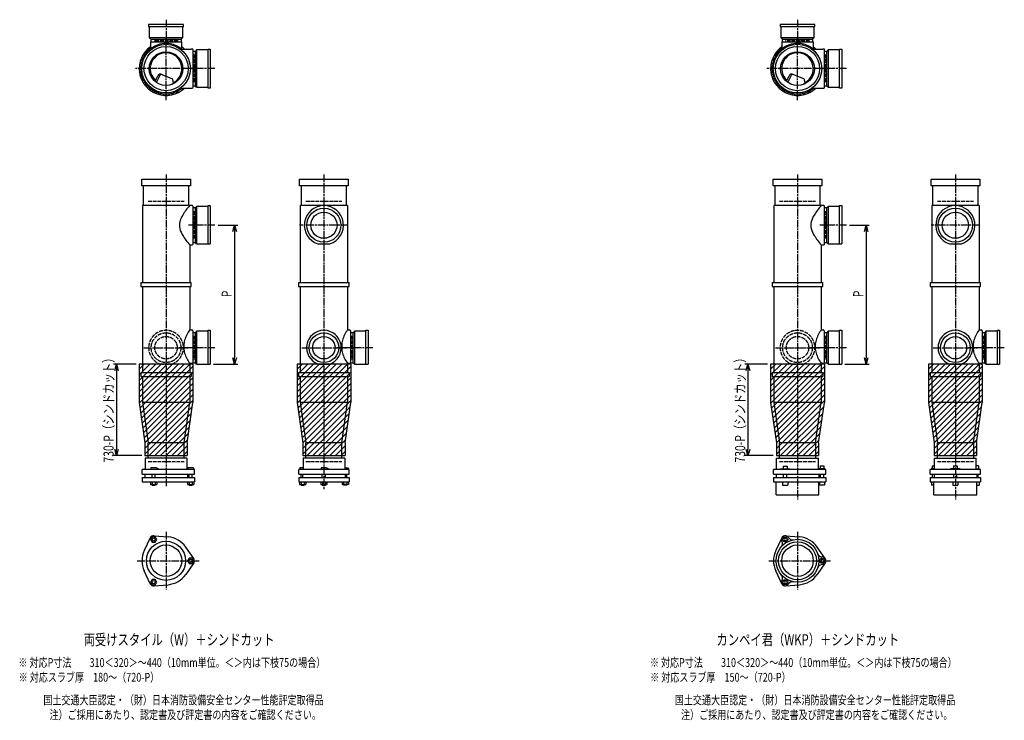
# Model space of a CAD drawing. Extents: x 0 to 13155, y -4107 to 772.
# Drawn here: x 10037 to 13155, y -2264 to -45 of the extents above; entities that cross this region are included whole.
import ezdxf

# ---------------------------------------------------------------- set-up
doc = ezdxf.new("R2010")
doc.units = 0
doc.header["$PDMODE"] = 35
doc.header["$PDSIZE"] = 2
doc.linetypes.add('ACAD_ISO02W100', pattern=[15, 12, -3])
doc.linetypes.add('ACAD_ISO08W100', pattern=[36, 24, -3, 6, -3])
doc.layers.get('0').update_dxf_attribs({"linetype": 'CONTINUOUS'})
for name, color, linetype in [('CENTER', 2, 'ACAD_ISO08W100'), ('DIM', 7, 'CONTINUOUS'), ('DOTS', 1, 'CONTINUOUS'), ('HIDDEN', 2, 'ACAD_ISO02W100'), ('OBJECT', 4, 'CONTINUOUS'), ('SLIM', 2, 'CONTINUOUS')]:
    doc.layers.add(name, color=color, linetype=linetype)
doc.styles.get("Standard").update_dxf_attribs({"font": 'simplex.shx', "width": 0.75, "bigfont": 'bigfont.shx'})

# ---------------------------------------------------------------- blocks, each defined once
blk = doc.blocks.new('_OPEN30')
at = {"color": 0, "linetype": 'BYBLOCK'}
for p, q in [((-1, 0.27), (0, 0)), ((0, 0), (-1, -0.27)), ((0, 0), (-1, 0))]:
    blk.add_line(p, q, dxfattribs=at)
blk = doc.blocks.new('*U20')
at = {"layer": 'DIM', "width": 0.75}
blk.add_text('730-P（シンドカット）', height=32, rotation=90, dxfattribs=at).set_placement((12334.1, -1447.7))
blk = doc.blocks.new('*U21')
at = {"layer": 'DIM', "width": 0.75}
blk.add_text('730-P（シンドカット）', height=32, rotation=90, dxfattribs=at).set_placement((10334.1, -1447.7))
blk = doc.blocks.new('*U23')
at = {"layer": 'DIM', "width": 0.75}
blk.add_text('P', height=32, rotation=90, dxfattribs=at).set_placement((12708.3, -924))
blk = doc.blocks.new('*U24')
at = {"layer": 'DIM', "width": 0.75}
blk.add_text('P', height=32, rotation=90, dxfattribs=at).set_placement((10708.3, -924))

msp = doc.modelspace()

# ---------------------------------------------------------------- linework, layer by layer
at = {"layer": 'CENTER'}
for p, q in [((10500, -45), (10500, -120)), ((12500, -45), (12500, -120)), ((10500, -300), (10500, -105)), ((12500, -300), (12500, -105)), ((10580, -200), (10400, -200)), ((10655, -200), (10580, -200)), ((12580, -200), (12400, -200)), ((12655, -200), (12580, -200)), ((10500, -535), (10500, -890)), ((11000, -535), (11000, -890)), ((12500, -535), (12500, -890)), ((13000, -535), (13000, -890)), ((10655, -696), (10571, -696)), ((11077, -696), (10923, -696)), ((12655, -696), (12571, -696)), ((13077, -696), (12923, -696)), ((10500, -890), (10500, -1175)), ((11000, -890), (11000, -1175)), ((12500, -890), (12500, -1175)), ((13000, -890), (13000, -1175)), ((10430, -1084), (10570, -1084)), ((10655, -1084), (10541.3, -1084)), ((10930, -1084), (11070, -1084)), ((11155, -1084), (11041.3, -1084)), ((12430, -1084), (12570, -1084)), ((12655, -1084), (12541.3, -1084)), ((12930, -1084), (13070, -1084)), ((13155, -1084), (13041.3, -1084)), ((10500, -1175), (10500, -1524)), ((11000, -1175), (11000, -1535)), ((12500, -1175), (12500, -1565)), ((13000, -1175), (13000, -1565)), ((10500, -1667.7), (10500, -1850.3)), ((12500, -1667.7), (12500, -1850.3)), ((10409, -1759), (10605, -1759)), ((12409, -1759), (12605, -1759))]:
    msp.add_line(p, q, dxfattribs=at)
at = {"layer": 'DIM'}
for p, q in [((10665, -696), (10727.3, -696)), ((10717.3, -716), (10717.3, -1116)), ((12665, -696), (12727.3, -696)), ((12717.3, -716), (12717.3, -1116)), ((10405, -1136), (10333.1, -1136)), ((10650, -1136), (10727.3, -1136)), ((12405, -1136), (12333.1, -1136)), ((12650, -1136), (12727.3, -1136)), ((10343.1, -1156), (10343.1, -1406)), ((12343.1, -1156), (12343.1, -1406)), ((10423, -1426), (10333.1, -1426)), ((12423, -1426), (12333.1, -1426))]:
    msp.add_line(p, q, dxfattribs=at)
at = {"layer": 'DOTS'}
for p in [(10500, -200), (12500, -200), (10500, -1136), (11000, -1136), (12500, -1136), (13000, -1136)]:
    msp.add_point(p, dxfattribs=at)
at = {"layer": 'HIDDEN'}
for p, q in [((10538, -112), (10462, -112)), ((12538, -112), (12462, -112)), ((10588, -155.5), (10588, -244.5)), ((12588, -155.5), (12588, -244.5)), ((10443, -620), (10557, -620)), ((10943, -620), (11057, -620)), ((12443, -620), (12557, -620)), ((12943, -620), (13057, -620)), ((10588, -651.5), (10588, -740.5)), ((12588, -651.5), (12588, -740.5)), ((10588, -1046), (10588, -1122)), ((11088, -1046), (11088, -1122)), ((12588, -1046), (12588, -1122)), ((13088, -1046), (13088, -1122)), ((10482.1, -1136), (10517.9, -1136)), ((12482.1, -1136), (12517.9, -1136)), ((10443, -1445), (10557, -1445)), ((10943, -1445), (11057, -1445)), ((12443, -1445), (12557, -1445)), ((12943, -1445), (13057, -1445))]:
    msp.add_line(p, q, dxfattribs=at)
for centre, radius in [((10500, -1084), 47), ((10500, -1084), 35.5), ((12500, -1084), 47), ((12500, -1084), 35.5)]:
    msp.add_circle(centre, radius, dxfattribs=at)
for centre in [(10500, -1084), (12500, -1084)]:
    msp.add_arc(centre, 55, 289.0113, 250.9887, dxfattribs=at)
at = {"layer": 'OBJECT'}
for p, q in [((10555, -60), (10445, -60)), ((10445, -60), (10445, -67)), ((10555, -67), (10555, -60)), ((12555, -60), (12445, -60)), ((12445, -60), (12445, -67)), ((12555, -67), (12555, -60)), ((10445, -67), (10555, -67)), ((10448, -103), (10448, -67)), ((10552, -67), (10552, -103)), ((12445, -67), (12555, -67)), ((12448, -103), (12448, -67)), ((12552, -67), (12552, -103)), ((10552, -103), (10448, -103)), ((10448, -103), (10452.5, -107)), ((10450.5, -115.5), (10549.5, -115.5)), ((10450.5, -115.5), (10450.5, -137.2)), ((10452.5, -115.5), (10452.5, -107)), ((10452.5, -107), (10547.5, -107)), ((10552, -103), (10547.5, -107)), ((10547.5, -107), (10547.5, -115.5)), ((10549.5, -115.5), (10549.5, -137.2)), ((12552, -103), (12448, -103)), ((12448, -103), (12452.5, -107)), ((12450.5, -115.5), (12549.5, -115.5)), ((12450.5, -115.5), (12450.5, -137.2)), ((12452.5, -115.5), (12452.5, -107)), ((12452.5, -107), (12547.5, -107)), ((12552, -103), (12547.5, -107)), ((12547.5, -107), (12547.5, -115.5)), ((12549.5, -115.5), (12549.5, -137.2)), ((10545.7, -138), (10580, -138)), ((10583, -138), (10580, -138)), ((10586, -259), (10586, -141)), ((10593, -145.5), (10586, -145.5)), ((10597, -141), (10593, -145.5)), ((10593, -254.5), (10593, -145.5)), ((10633, -141), (10597, -141)), ((10597, -141), (10597, -259)), ((10633, -138), (10640, -138)), ((10633, -262), (10633, -138)), ((10640, -138), (10640, -262)), ((12545.7, -138), (12580, -138)), ((12583, -138), (12580, -138)), ((12586, -259), (12586, -141)), ((12593, -145.5), (12586, -145.5)), ((12597, -141), (12593, -145.5)), ((12593, -254.5), (12593, -145.5)), ((12633, -141), (12597, -141)), ((12597, -141), (12597, -259)), ((12633, -138), (12640, -138)), ((12633, -262), (12633, -138)), ((12640, -138), (12640, -262)), ((10486.8, -218.2), (10520.7, -232.6)), ((12486.8, -218.2), (12520.7, -232.6)), ((10465.3, -240.7), (10473.9, -223.1)), ((10469.4, -243.9), (10479.9, -222.5)), ((10524.1, -243.8), (10520.7, -232.6)), ((12465.3, -240.7), (12473.9, -223.1)), ((12469.4, -243.9), (12479.9, -222.5)), ((12524.1, -243.8), (12520.7, -232.6)), ((10545.7, -262), (10580, -262)), ((10580, -262), (10583, -262)), ((10586, -254.5), (10593, -254.5)), ((10597, -259), (10593, -254.5)), ((10597, -259), (10633, -259)), ((10640, -262), (10633, -262)), ((12545.7, -262), (12580, -262)), ((12580, -262), (12583, -262)), ((12586, -254.5), (12593, -254.5)), ((12597, -259), (12593, -254.5)), ((12597, -259), (12633, -259)), ((12640, -262), (12633, -262)), ((10423, -571), (10423, -550)), ((10423, -550), (10577, -550)), ((10577, -550), (10577, -571)), ((10923, -571), (10923, -550)), ((10923, -550), (11077, -550)), ((11077, -550), (11077, -571)), ((12423, -571), (12423, -550)), ((12423, -550), (12577, -550)), ((12577, -550), (12577, -571)), ((12923, -571), (12923, -550)), ((12923, -550), (13077, -550)), ((13077, -550), (13077, -571)), ((10577, -571), (10423, -571)), ((10428, -571), (10428, -634)), ((10572, -634), (10572, -571)), ((11077, -571), (10923, -571)), ((10928, -571), (10928, -634)), ((11072, -634), (11072, -571)), ((12577, -571), (12423, -571)), ((12428, -571), (12428, -634)), ((12572, -634), (12572, -571)), ((13077, -571), (12923, -571)), ((12928, -571), (12928, -634)), ((13072, -634), (13072, -571)), ((10425, -634), (10425, -878)), ((10580, -634), (10425, -634)), ((10583, -634), (10580, -634)), ((10586, -755), (10586, -637)), ((10593, -641.5), (10586, -641.5)), ((10597, -637), (10593, -641.5)), ((10593, -750.5), (10593, -641.5)), ((10633, -637), (10597, -637)), ((10597, -637), (10597, -755)), ((10633, -634), (10640, -634)), ((10633, -755), (10633, -634)), ((10640, -634), (10640, -755)), ((10925, -634), (10925, -878)), ((11075, -634), (10925, -634)), ((11075, -634), (11075, -878)), ((12425, -634), (12425, -878)), ((12580, -634), (12425, -634)), ((12583, -634), (12580, -634)), ((12586, -755), (12586, -637)), ((12593, -641.5), (12586, -641.5)), ((12597, -637), (12593, -641.5)), ((12593, -750.5), (12593, -641.5)), ((12633, -637), (12597, -637)), ((12597, -637), (12597, -755)), ((12633, -634), (12640, -634)), ((12633, -755), (12633, -634)), ((12640, -634), (12640, -755)), ((12925, -634), (12925, -878)), ((13075, -634), (12925, -634)), ((13075, -634), (13075, -878)), ((10575, -758), (10575, -878)), ((10575, -758), (10580, -758)), ((10580, -758), (10583, -758)), ((10586, -750.5), (10593, -750.5)), ((10597, -755), (10593, -750.5)), ((10597, -755), (10640, -755)), ((10980.9, -755), (11019.1, -755)), ((12575, -758), (12575, -878)), ((12575, -758), (12580, -758)), ((12580, -758), (12583, -758)), ((12586, -750.5), (12593, -750.5)), ((12597, -755), (12593, -750.5)), ((12597, -755), (12640, -755)), ((12980.9, -755), (13019.1, -755)), ((10420, -878), (10580, -878)), ((10420, -878), (10420, -890)), ((10420, -890), (10580, -890)), ((10425, -890), (10425, -1163)), ((10575, -890), (10575, -1027.5)), ((10580, -890), (10580, -878)), ((10920, -878), (11080, -878)), ((10920, -878), (10920, -890)), ((10920, -890), (11080, -890)), ((10925, -890), (10925, -1163)), ((11075, -890), (11075, -1027.5)), ((11080, -890), (11080, -878)), ((12420, -878), (12580, -878)), ((12420, -878), (12420, -890)), ((12420, -890), (12580, -890)), ((12425, -890), (12425, -1163)), ((12575, -890), (12575, -1027.5)), ((12580, -890), (12580, -878)), ((12920, -878), (13080, -878)), ((12920, -878), (12920, -890)), ((12920, -890), (13080, -890)), ((12925, -890), (12925, -1163)), ((13075, -890), (13075, -1027.5)), ((13080, -890), (13080, -878)), ((10575, -1027.5), (10581.5, -1027.5)), ((10633, -1029), (10640, -1029)), ((10633, -1136), (10633, -1029)), ((10640, -1029), (10640, -1136)), ((11075, -1027.5), (11081.5, -1027.5)), ((11133, -1029), (11140, -1029)), ((11133, -1136), (11133, -1029)), ((11140, -1029), (11140, -1136)), ((12575, -1027.5), (12581.5, -1027.5)), ((12633, -1029), (12640, -1029)), ((12633, -1136), (12633, -1029)), ((12640, -1029), (12640, -1136)), ((13075, -1027.5), (13081.5, -1027.5)), ((13133, -1029), (13140, -1029)), ((13133, -1136), (13133, -1029)), ((13140, -1029), (13140, -1136)), ((10584.5, -1030.5), (10584.5, -1133.5)), ((10593, -1036.5), (10584.5, -1036.5)), ((10597, -1032), (10593, -1036.5)), ((10593, -1131.5), (10593, -1036.5)), ((10633, -1032), (10597, -1032)), ((10597, -1032), (10597, -1136)), ((11084.5, -1030.5), (11084.5, -1133.5)), ((11093, -1036.5), (11084.5, -1036.5)), ((11097, -1032), (11093, -1036.5)), ((11093, -1131.5), (11093, -1036.5)), ((11133, -1032), (11097, -1032)), ((11097, -1032), (11097, -1136)), ((12584.5, -1030.5), (12584.5, -1133.5)), ((12593, -1036.5), (12584.5, -1036.5)), ((12597, -1032), (12593, -1036.5)), ((12593, -1131.5), (12593, -1036.5)), ((12633, -1032), (12597, -1032)), ((12597, -1032), (12597, -1136)), ((13084.5, -1030.5), (13084.5, -1133.5)), ((13093, -1036.5), (13084.5, -1036.5)), ((13097, -1032), (13093, -1036.5)), ((13093, -1131.5), (13093, -1036.5)), ((13133, -1032), (13097, -1032)), ((13097, -1032), (13097, -1136)), ((10556.3, -1077), (10556.3, -1084)), ((11056.3, -1077), (11056.3, -1084)), ((12556.3, -1077), (12556.3, -1084)), ((13056.3, -1077), (13056.3, -1084)), ((10415, -1136), (10415, -1257.7)), ((10585, -1136), (10415, -1136)), ((10575, -1133.5), (10575, -1163)), ((10575, -1133.5), (10584.5, -1133.5)), ((10584.5, -1131.5), (10593, -1131.5)), ((10585, -1136), (10585, -1257.7)), ((10597, -1136), (10593, -1131.5)), ((10597, -1136), (10640, -1136)), ((10915, -1136), (10915, -1257.7)), ((11085, -1136), (10915, -1136)), ((10982.1, -1136), (11017.9, -1136)), ((11075, -1133.5), (11084.5, -1133.5)), ((11075, -1133.5), (11075, -1163)), ((11084.5, -1131.5), (11093, -1131.5)), ((11085, -1136), (11085, -1257.7)), ((11097, -1136), (11093, -1131.5)), ((11097, -1136), (11140, -1136)), ((12415, -1136), (12415, -1257.7)), ((12585, -1136), (12415, -1136)), ((12575, -1133.5), (12575, -1163)), ((12575, -1133.5), (12584.5, -1133.5)), ((12584.5, -1131.5), (12593, -1131.5)), ((12585, -1136), (12585, -1257.7)), ((12597, -1136), (12593, -1131.5)), ((12597, -1136), (12640, -1136)), ((12915, -1136), (12915, -1257.7)), ((13085, -1136), (12915, -1136)), ((12982.1, -1136), (13017.9, -1136)), ((13075, -1133.5), (13084.5, -1133.5)), ((13075, -1133.5), (13075, -1163)), ((13084.5, -1131.5), (13093, -1131.5)), ((13085, -1136), (13085, -1257.7)), ((13097, -1136), (13093, -1131.5)), ((13097, -1136), (13140, -1136)), ((10420, -1163), (10580, -1163)), ((10420, -1163), (10420, -1175)), ((10420, -1175), (10580, -1175)), ((10425, -1175), (10425, -1257)), ((10575, -1175), (10575, -1257)), ((10580, -1163), (10580, -1175)), ((10920, -1163), (11080, -1163)), ((10920, -1163), (10920, -1175)), ((10920, -1175), (11080, -1175)), ((10925, -1175), (10925, -1257)), ((11075, -1175), (11075, -1257)), ((11080, -1163), (11080, -1175)), ((12420, -1163), (12580, -1163)), ((12420, -1163), (12420, -1175)), ((12420, -1175), (12580, -1175)), ((12425, -1175), (12425, -1257)), ((12575, -1175), (12575, -1257)), ((12580, -1163), (12580, -1175)), ((12920, -1163), (13080, -1163)), ((12920, -1163), (12920, -1175)), ((12920, -1175), (13080, -1175)), ((12925, -1175), (12925, -1257)), ((13075, -1175), (13075, -1257)), ((13080, -1163), (13080, -1175)), ((10415, -1257.7), (10433, -1385.7)), ((10425, -1257), (10575, -1257)), ((10425, -1257), (10443, -1385)), ((10557, -1385), (10575, -1257)), ((10567, -1385.7), (10585, -1257.7)), ((10915, -1257.7), (10933, -1385.7)), ((10925, -1257), (11075, -1257)), ((10925, -1257), (10943, -1385)), ((11057, -1385), (11075, -1257)), ((11067, -1385.7), (11085, -1257.7)), ((12415, -1257.7), (12433, -1385.7)), ((12425, -1257), (12575, -1257)), ((12425, -1257), (12443, -1385)), ((12557, -1385), (12575, -1257)), ((12567, -1385.7), (12585, -1257.7)), ((12915, -1257.7), (12933, -1385.7)), ((12925, -1257), (13075, -1257)), ((12925, -1257), (12943, -1385)), ((13057, -1385), (13075, -1257)), ((13067, -1385.7), (13085, -1257.7)), ((10433, -1385.7), (10433, -1426)), ((10443, -1434), (10443, -1385)), ((10557, -1385), (10443, -1385)), ((10557, -1434), (10557, -1385)), ((10567, -1385.7), (10567, -1426)), ((10933, -1385.7), (10933, -1426)), ((10943, -1434), (10943, -1385)), ((11057, -1385), (10943, -1385)), ((11057, -1434), (11057, -1385)), ((11067, -1385.7), (11067, -1426)), ((12433, -1385.7), (12433, -1426)), ((12443, -1434), (12443, -1385)), ((12557, -1385), (12443, -1385)), ((12557, -1385), (12557, -1434)), ((12567, -1385.7), (12567, -1426)), ((12933, -1385.7), (12933, -1426)), ((12943, -1434), (12943, -1385)), ((13057, -1385), (12943, -1385)), ((13057, -1385), (13057, -1434)), ((13067, -1385.7), (13067, -1426)), ((10433, -1426), (10567, -1426)), ((10566, -1434), (10434, -1434)), ((10434, -1434), (10434, -1470)), ((10566, -1434), (10566, -1470)), ((10933, -1426), (11067, -1426)), ((11066, -1434), (10934, -1434)), ((10934, -1434), (10934, -1470)), ((11066, -1434), (11066, -1470)), ((12433, -1426), (12567, -1426)), ((12434, -1434), (12566, -1434)), ((12434, -1470), (12434, -1434)), ((12566, -1470), (12566, -1434)), ((12933, -1426), (13067, -1426)), ((12934, -1434), (13066, -1434)), ((12934, -1470), (12934, -1434)), ((13066, -1470), (13066, -1434)), ((10468.5, -1465), (10452, -1465)), ((10452, -1465), (10452, -1470)), ((10476, -1468), (10468.5, -1465)), ((10569, -1465), (10569, -1470)), ((10587, -1465), (10569, -1465)), ((10587, -1465), (10587, -1470)), ((10923.5, -1465), (10923.5, -1470)), ((10934, -1465), (10923.5, -1465)), ((11007.5, -1465), (10991, -1465)), ((10991, -1465), (10991, -1470)), ((11015, -1468), (11007.5, -1465)), ((11066, -1465), (11076.5, -1465)), ((11076.5, -1465), (11076.5, -1470)), ((12454.8, -1459.7), (12467.2, -1459.7)), ((12454.8, -1459.7), (12454.8, -1467.7)), ((12467.2, -1459.7), (12467.2, -1467.7)), ((12572.2, -1458.5), (12583.7, -1458.5)), ((12572.2, -1458.5), (12572.2, -1468.2)), ((12583.7, -1458.5), (12583.7, -1468.2)), ((12926.7, -1458.5), (12934, -1458.5)), ((12926.7, -1458.5), (12926.7, -1468.2)), ((12994.2, -1458.5), (13005.8, -1458.5)), ((12994.2, -1458.5), (12994.2, -1468.2)), ((13005.8, -1458.5), (13005.8, -1468.2)), ((13073.3, -1458.5), (13066, -1458.5)), ((13073.3, -1458.5), (13073.3, -1468.2)), ((10590, -1470), (10424, -1470)), ((10424, -1485), (10424, -1470)), ((10424, -1485), (10590, -1485)), ((10424, -1495), (10424, -1509)), ((10424, -1495), (10590, -1495)), ((10432.5, -1485), (10432.5, -1495)), ((10456, -1495), (10456, -1485)), ((10466, -1495), (10466, -1485)), ((10476, -1470), (10476, -1468)), ((10567.5, -1485), (10567.5, -1495)), ((10573, -1495), (10573, -1485)), ((10583, -1495), (10583, -1485)), ((10590, -1485), (10590, -1470)), ((10590, -1495), (10590, -1509)), ((11079.5, -1470), (10920.5, -1470)), ((10920.5, -1485), (10920.5, -1470)), ((10920.5, -1485), (11079.5, -1485)), ((10920.5, -1495), (11079.5, -1495)), ((10920.5, -1495), (10920.5, -1509)), ((10927.5, -1495), (10927.5, -1485)), ((10932.5, -1485), (10932.5, -1495)), ((10995, -1495), (10995, -1485)), ((11005, -1495), (11005, -1485)), ((11015, -1470), (11015, -1468)), ((11067.5, -1485), (11067.5, -1495)), ((11072.5, -1495), (11072.5, -1485)), ((11079.5, -1485), (11079.5, -1470)), ((11079.5, -1495), (11079.5, -1509)), ((12590, -1470), (12424, -1470)), ((12424, -1485), (12424, -1470)), ((12424, -1485), (12590, -1485)), ((12424, -1495), (12424, -1509)), ((12424, -1495), (12590, -1495)), ((12432.5, -1485), (12432.5, -1495)), ((12446, -1470), (12446, -1467.7)), ((12446, -1467.7), (12476, -1467.7)), ((12456, -1495), (12456, -1485)), ((12466, -1495), (12466, -1485)), ((12476, -1470), (12476, -1467.7)), ((12567.5, -1485), (12567.5, -1495)), ((12569, -1468.2), (12569, -1470)), ((12587, -1468.2), (12569, -1468.2)), ((12573, -1495), (12573, -1485)), ((12583, -1495), (12583, -1485)), ((12587, -1468.2), (12587, -1470)), ((12590, -1485), (12590, -1470)), ((12590, -1495), (12590, -1509)), ((13079.5, -1470), (12920.5, -1470)), ((12920.5, -1485), (12920.5, -1470)), ((12920.5, -1485), (13079.5, -1485)), ((12920.5, -1495), (13079.5, -1495)), ((12920.5, -1495), (12920.5, -1509)), ((12923.5, -1468.2), (12923.5, -1470)), ((12934, -1468.2), (12923.5, -1468.2)), ((12927.5, -1495), (12927.5, -1485)), ((12932.5, -1485), (12932.5, -1495)), ((12932.5, -1485), (12932.5, -1495)), ((12985, -1468.2), (12985, -1470)), ((13015, -1468.2), (12985, -1468.2)), ((12995, -1495), (12995, -1485)), ((13005, -1495), (13005, -1485)), ((13015, -1468.2), (13015, -1470)), ((13066, -1468.2), (13076.5, -1468.2)), ((13067.5, -1485), (13067.5, -1495)), ((13067.5, -1485), (13067.5, -1495)), ((13072.5, -1495), (13072.5, -1485)), ((13076.5, -1468.2), (13076.5, -1470)), ((13079.5, -1485), (13079.5, -1470)), ((13079.5, -1495), (13079.5, -1509)), ((10424, -1509), (10590, -1509)), ((10451.2, -1509), (10451.2, -1517)), ((10451.2, -1517), (10470.8, -1517)), ((10456, -1517), (10456, -1520)), ((10456, -1520), (10466, -1520)), ((10456.1, -1509), (10456.1, -1517)), ((10465.9, -1509), (10465.9, -1517)), ((10466, -1520), (10466, -1517)), ((10470.8, -1509), (10470.8, -1517)), ((10568.2, -1509), (10568.2, -1517)), ((10568.2, -1517), (10587.8, -1517)), ((10573, -1517), (10573, -1520)), ((10573, -1520), (10583, -1520)), ((10573.1, -1509), (10573.1, -1517)), ((10582.9, -1509), (10582.9, -1517)), ((10583, -1520), (10583, -1517)), ((10587.8, -1509), (10587.8, -1517)), ((10920.5, -1509), (11079.5, -1509)), ((10922.6, -1509), (10922.6, -1517)), ((10922.6, -1517), (10942.3, -1517)), ((10927.5, -1509), (10927.5, -1517)), ((10927.5, -1517), (10927.5, -1520)), ((10927.5, -1520), (10937.5, -1520)), ((10937.4, -1509), (10937.4, -1517)), ((10937.5, -1520), (10937.5, -1517)), ((10942.3, -1509), (10942.3, -1517)), ((10990.2, -1509), (10990.2, -1517)), ((10990.2, -1517), (11009.8, -1517)), ((10995, -1517), (10995, -1520)), ((10995, -1520), (11005, -1520)), ((10995.1, -1509), (10995.1, -1517)), ((11004.9, -1509), (11004.9, -1517)), ((11005, -1520), (11005, -1517)), ((11009.8, -1509), (11009.8, -1517)), ((11057.7, -1509), (11057.7, -1517)), ((11077.4, -1517), (11057.7, -1517)), ((11062.5, -1520), (11062.5, -1517)), ((11072.5, -1520), (11062.5, -1520)), ((11062.6, -1509), (11062.6, -1517)), ((11072.5, -1509), (11072.5, -1517)), ((11072.5, -1517), (11072.5, -1520)), ((11077.4, -1509), (11077.4, -1517)), ((12424, -1509), (12590, -1509)), ((12432, -1550), (12432, -1509)), ((12453, -1509), (12453, -1519)), ((12453, -1519), (12469, -1519)), ((12469, -1509), (12469, -1519)), ((12568, -1550), (12568, -1509)), ((12570, -1509), (12570, -1519)), ((12586, -1519), (12570, -1519)), ((12586, -1509), (12586, -1519)), ((12920.5, -1509), (13079.5, -1509)), ((12924.5, -1509), (12924.5, -1519)), ((12932, -1519), (12924.5, -1519)), ((12932, -1550), (12932, -1509)), ((12992, -1509), (12992, -1519)), ((12992, -1519), (13008, -1519)), ((13008, -1509), (13008, -1519)), ((13068, -1550), (13068, -1509)), ((13068, -1519), (13075.5, -1519)), ((13075.5, -1509), (13075.5, -1519)), ((12432, -1550), (12568, -1550)), ((12932, -1550), (13068, -1550)), ((10462, -1679.5), (10506.4, -1683.3)), ((12462, -1679.5), (12506.4, -1683.3)), ((10450.1, -1686.4), (10431.2, -1726.7)), ((12450.1, -1686.4), (12431.2, -1726.7)), ((10587.8, -1752.1), (10562.4, -1715.6)), ((12587.8, -1752.1), (12562.4, -1715.6)), ((10587.8, -1765.9), (10562.4, -1802.4)), ((12587.8, -1765.9), (12562.4, -1802.4)), ((10450.1, -1831.6), (10431.2, -1791.3)), ((12450.1, -1831.6), (12431.2, -1791.3)), ((10462, -1838.5), (10506.4, -1834.7)), ((12462, -1838.5), (12506.4, -1834.7))]:
    msp.add_line(p, q, dxfattribs=at)
for centre, radius in [((10500, -200), 77), ((12500, -200), 77), ((10500, -200), 70), ((10500, -200), 53.5), ((12500, -200), 70), ((12500, -200), 53.5), ((11000, -696), 54), ((11000, -696), 41.5), ((13000, -696), 54), ((13000, -696), 41.5), ((11000, -1084), 47), ((11000, -1084), 35.5), ((13000, -1084), 47), ((13000, -1084), 35.5), ((10500, -1759), 62), ((10500, -1759), 50), ((12500, -1759), 68), ((12500, -1759), 60), ((12500, -1759), 50)]:
    msp.add_circle(centre, radius, dxfattribs=at)
for centre, radius, start, end in [((10500, -200), 80, 50.805, 309.195), ((12500, -200), 80, 50.805, 309.195), ((10500, -200), 85, 125.6162, 313.1629), ((10500, -200), 50, 298.8199, 228.5238), ((10500, -200), 85, 46.8371, 54.3838), ((10583, -141), 3, 0, 90), ((12500, -200), 85, 125.6162, 313.1629), ((12500, -200), 50, 298.8199, 228.5238), ((12500, -200), 85, 46.8371, 54.3838), ((12583, -141), 3, 0, 90), ((10482.9, -227.4), 10, 67.0668, 154.0147), ((12482.9, -227.4), 10, 67.0668, 154.0147), ((10486.1, -225.6), 7, 67.0668, 154.0147), ((10476.6, -207.1), 60, 314.0702, 322.3394), ((12486.1, -225.6), 7, 67.0668, 154.0147), ((12476.6, -207.1), 60, 314.0702, 322.3394), ((10583, -259), 3, 270, 0), ((12583, -259), 3, 270, 0), ((10700.7, -749.4), 170.6, 137.4413, 149.9195), ((10583, -637), 3, 0, 90), ((11000, -696), 62, 287.8966, 252.1034), ((12700.7, -749.4), 170.6, 137.4413, 149.9195), ((12583, -637), 3, 0, 90), ((13000, -696), 62, 287.8966, 252.1034), ((10585.8, -696), 43.6, 165.6885, 194.3115), ((10618.8, -705.9), 78.1, 147.4552, 164.6637), ((12585.8, -696), 43.6, 165.6885, 194.3115), ((12618.8, -705.9), 78.1, 147.4552, 164.6637), ((10618.8, -686.1), 78.1, 195.3363, 212.5448), ((12618.8, -686.1), 78.1, 195.3363, 212.5448), ((10700.7, -642.6), 170.6, 210.0805, 222.5587), ((12700.7, -642.6), 170.6, 210.0805, 222.5587), ((10583, -755), 3, 270, 0), ((12583, -755), 3, 270, 0), ((10664.9, -1092.4), 110.9, 144.1634, 163.0404), ((10581.5, -1030.5), 3, 0, 90), ((11000, -1084), 55, 289.0113, 250.9887), ((11164.9, -1092.4), 110.9, 144.1634, 163.0404), ((11081.5, -1030.5), 3, 0, 90), ((12664.9, -1092.4), 110.9, 144.1634, 163.0404), ((12581.5, -1030.5), 3, 0, 90), ((13000, -1084), 55, 289.0113, 250.9887), ((13164.9, -1092.4), 110.9, 144.1634, 163.0404), ((13081.5, -1030.5), 3, 0, 90), ((10617.1, -1077.3), 60.8, 163.5472, 179.7288), ((11117.1, -1077.3), 60.8, 163.5472, 179.7288), ((12617.1, -1077.3), 60.8, 163.5472, 179.7288), ((13117.1, -1077.3), 60.8, 163.5472, 179.7288), ((10617.1, -1083.7), 60.8, 180.2712, 196.4528), ((11117.1, -1083.7), 60.8, 180.2712, 196.4528), ((12617.1, -1083.7), 60.8, 180.2712, 196.4528), ((13117.1, -1083.7), 60.8, 180.2712, 196.4528), ((10664.9, -1068.6), 110.9, 196.9596, 215.8366), ((11164.9, -1068.6), 110.9, 196.9596, 215.8366), ((12664.9, -1068.6), 110.9, 196.9596, 215.8366), ((13164.9, -1068.6), 110.9, 196.9596, 215.8366), ((10461, -1691.5), 12, 85.1362, 154.8638), ((10500, -1759), 76, 34.8638, 85.1362), ((12461.2, -1691.9), 12, 32.1054, 207.8946), ((12461, -1691.5), 12, 85.1362, 154.8638), ((12500, -1759), 76, 34.8638, 85.1362), ((12437.4, -1704.5), 15, 318.9705, 27.8946), ((12484.1, -1677.5), 15, 212.1054, 281.0295), ((10500, -1759), 76, 154.8638, 205.1362), ((12500, -1759), 76, 154.8638, 205.1362), ((12578.5, -1732), 15, 198.9705, 267.8946), ((10578, -1759), 12, 325.1362, 34.8638), ((12578.5, -1786), 15, 92.1054, 161.0295), ((12577.5, -1759), 12, 272.1054, 87.8946), ((12578, -1759), 12, 325.1362, 34.8638), ((10500, -1759), 76, 274.8638, 325.1362), ((12437.4, -1813.5), 15, 332.1054, 41.0295), ((12500, -1759), 76, 274.8638, 325.1362), ((10461, -1826.5), 12, 205.1362, 274.8638), ((12461.2, -1826.1), 12, 152.1054, 327.8946), ((12461, -1826.5), 12, 205.1362, 274.8638), ((12484.1, -1840.5), 15, 78.9705, 147.8946)]:
    msp.add_arc(centre, radius, start, end, dxfattribs=at)
at = {"layer": 'SLIM'}
for p, q in [((10424.9, -160.3), (10450.5, -134.6)), ((10549.5, -134.4), (10551.5, -132.4)), ((10554.9, -138), (10556.4, -136.4)), ((12424.9, -160.3), (12450.5, -134.6)), ((12549.5, -134.4), (12551.5, -132.4)), ((12554.9, -138), (12556.4, -136.4)), ((10416, -187.1), (10422.4, -180.7)), ((10418.6, -175.5), (10427.1, -167)), ((12416, -187.1), (12422.4, -180.7)), ((12418.6, -175.5), (12427.1, -167)), ((10415.1, -197), (10416.1, -196)), ((10415.2, -205.8), (10420, -201)), ((10416.1, -196), (10420.4, -191.6)), ((10416.1, -213.9), (10420.6, -209.5)), ((10419, -220), (10421.9, -217.1)), ((12415.1, -197), (12416.1, -196)), ((12415.2, -205.8), (12420, -201)), ((12416.1, -196), (12420.4, -191.6)), ((12416.1, -213.9), (12420.6, -209.5)), ((12419, -220), (12421.9, -217.1)), ((10417.7, -221.3), (10419, -220)), ((10419.8, -228.2), (10423.8, -224.2)), ((10422.4, -234.6), (10425, -232)), ((10425, -232), (10426.2, -230.8)), ((10425.3, -240.6), (10429, -236.9)), ((10428.7, -246.2), (10432.3, -242.6)), ((10432.4, -251.5), (10436, -247.9)), ((12417.7, -221.3), (12419, -220)), ((12419.8, -228.2), (12423.8, -224.2)), ((12422.4, -234.6), (12425, -232)), ((12425, -232), (12426.2, -230.8)), ((12425.3, -240.6), (12429, -236.9)), ((12428.7, -246.2), (12432.3, -242.6)), ((12432.4, -251.5), (12436, -247.9)), ((10436.4, -256.4), (10440, -252.9)), ((10440.8, -261), (10444.4, -257.5)), ((10445.6, -265.3), (10449.1, -261.7)), ((10450.6, -269.2), (10454.2, -265.6)), ((10456.1, -272.8), (10459.7, -269.1)), ((10461.8, -276), (10465.6, -272.2)), ((10468, -278.8), (10471.9, -274.9)), ((10474.6, -281.1), (10478.7, -277.1)), ((10481.7, -283), (10486, -278.8)), ((10489.4, -284.3), (10493.9, -279.8)), ((10500, -282.7), (10502.7, -280)), ((10507, -284.7), (10512.7, -279)), ((10517.5, -283.2), (10524.5, -276.2)), ((10530.2, -279.5), (10540.8, -268.8)), ((10549.5, -269.1), (10556.6, -262)), ((12436.4, -256.4), (12440, -252.9)), ((12440.8, -261), (12444.4, -257.5)), ((12445.6, -265.3), (12449.1, -261.7)), ((12450.6, -269.2), (12454.2, -265.6)), ((12456.1, -272.8), (12459.7, -269.1)), ((12461.8, -276), (12465.6, -272.2)), ((12468, -278.8), (12471.9, -274.9)), ((12474.6, -281.1), (12478.7, -277.1)), ((12481.7, -283), (12486, -278.8)), ((12489.4, -284.3), (12493.9, -279.8)), ((12500, -282.7), (12502.7, -280)), ((12507, -284.7), (12512.7, -279)), ((12517.5, -283.2), (12524.5, -276.2)), ((12530.2, -279.5), (12540.8, -268.8)), ((12549.5, -269.1), (12556.6, -262)), ((10497.7, -285), (10500, -282.7)), ((12497.7, -285), (12500, -282.7)), ((10415, -1152.2), (10431.2, -1136)), ((10415, -1170.2), (10449.2, -1136)), ((10415, -1188.2), (10467.2, -1136)), ((10415, -1206.1), (10485.1, -1136)), ((10415, -1224.1), (10503.1, -1136)), ((10415, -1242), (10521, -1136)), ((10415.3, -1259.7), (10539, -1136)), ((10417.5, -1275.5), (10557, -1136)), ((10419.7, -1291.2), (10574.9, -1136)), ((10421.9, -1307), (10585, -1143.9)), ((10915, -1152.2), (10931.2, -1136)), ((10915, -1170.2), (10949.2, -1136)), ((10915, -1188.2), (10967.2, -1136)), ((10915, -1206.1), (10985.1, -1136)), ((10915, -1224.1), (11003.1, -1136)), ((10915, -1242), (11021, -1136)), ((10915.3, -1259.7), (11039, -1136)), ((10917.5, -1275.5), (11057, -1136)), ((10919.7, -1291.2), (11074.9, -1136)), ((10921.9, -1307), (11085, -1143.9)), ((12415, -1152.2), (12431.2, -1136)), ((12415, -1170.2), (12449.2, -1136)), ((12415, -1188.2), (12467.2, -1136)), ((12415, -1206.1), (12485.1, -1136)), ((12415, -1224.1), (12503.1, -1136)), ((12415, -1242), (12521, -1136)), ((12415.3, -1259.7), (12539, -1136)), ((12417.5, -1275.5), (12557, -1136)), ((12419.7, -1291.2), (12574.9, -1136)), ((12421.9, -1307), (12585, -1143.9)), ((12915, -1152.2), (12931.2, -1136)), ((12915, -1170.2), (12949.2, -1136)), ((12915, -1188.2), (12967.2, -1136)), ((12915, -1206.1), (12985.1, -1136)), ((12915, -1224.1), (13003.1, -1136)), ((12915, -1242), (13021, -1136)), ((12915.3, -1259.7), (13039, -1136)), ((12917.5, -1275.5), (13057, -1136)), ((12919.7, -1291.2), (13074.9, -1136)), ((12921.9, -1307), (13085, -1143.9)), ((10424.1, -1322.7), (10585, -1161.8)), ((10426.4, -1338.4), (10585, -1179.8)), ((10924.1, -1322.7), (11085, -1161.8)), ((10926.4, -1338.4), (11085, -1179.8)), ((12424.1, -1322.7), (12585, -1161.8)), ((12426.4, -1338.4), (12585, -1179.8)), ((12924.1, -1322.7), (13085, -1161.8)), ((12926.4, -1338.4), (13085, -1179.8)), ((10428.6, -1354.2), (10585, -1197.8)), ((10430.8, -1369.9), (10585, -1215.7)), ((10928.6, -1354.2), (11085, -1197.8)), ((10930.8, -1369.9), (11085, -1215.7)), ((12428.6, -1354.2), (12585, -1197.8)), ((12430.8, -1369.9), (12585, -1215.7)), ((12928.6, -1354.2), (13085, -1197.8)), ((12930.8, -1369.9), (13085, -1215.7)), ((10433, -1385.7), (10585, -1233.7)), ((10933, -1385.7), (11085, -1233.7)), ((12433, -1385.7), (12585, -1233.7)), ((12933, -1385.7), (13085, -1233.7)), ((10433, -1403.6), (10585, -1251.6)), ((10433, -1421.6), (10583.1, -1271.6)), ((10933, -1403.6), (11085, -1251.6)), ((10933, -1421.6), (11083.1, -1271.6)), ((12433, -1403.6), (12585, -1251.6)), ((12433, -1421.6), (12583.1, -1271.6)), ((12933, -1403.6), (13085, -1251.6)), ((12933, -1421.6), (13083.1, -1271.6)), ((10446.6, -1426), (10580.1, -1292.5)), ((10946.6, -1426), (11080.1, -1292.5)), ((12446.6, -1426), (12580.1, -1292.5)), ((12946.6, -1426), (13080.1, -1292.5)), ((10464.5, -1426), (10577.2, -1313.4)), ((10482.5, -1426), (10574.2, -1334.3)), ((10964.5, -1426), (11077.2, -1313.4)), ((10982.5, -1426), (11074.2, -1334.3)), ((12464.5, -1426), (12577.2, -1313.4)), ((12482.5, -1426), (12574.2, -1334.3)), ((12964.5, -1426), (13077.2, -1313.4)), ((12982.5, -1426), (13074.2, -1334.3)), ((10500.4, -1426), (10571.3, -1355.2)), ((11000.4, -1426), (11071.3, -1355.2)), ((12500.4, -1426), (12571.3, -1355.2)), ((13000.4, -1426), (13071.3, -1355.2)), ((10518.4, -1426), (10568.4, -1376.1)), ((10536.4, -1426), (10567, -1395.4)), ((11018.4, -1426), (11068.4, -1376.1)), ((11036.4, -1426), (11067, -1395.4)), ((12518.4, -1426), (12568.4, -1376.1)), ((12536.4, -1426), (12567, -1395.4)), ((13018.4, -1426), (13068.4, -1376.1)), ((13036.4, -1426), (13067, -1395.4)), ((10554.3, -1426), (10567, -1413.3)), ((11054.3, -1426), (11067, -1413.3)), ((12554.3, -1426), (12567, -1413.3)), ((13054.3, -1426), (13067, -1413.3))]:
    msp.add_line(p, q, dxfattribs=at)
for points in [[(10456.1, -1700), (10465.9, -1700), (10470.8, -1691.5), (10465.9, -1683), (10456.1, -1683), (10451.2, -1691.5)], [(12458.7, -1695.5), (12463.3, -1695.5), (12465.6, -1691.5), (12463.3, -1687.5), (12458.7, -1687.5), (12456.4, -1691.5)], [(10573.1, -1750.5), (10568.2, -1759), (10573.1, -1767.5), (10582.9, -1767.5), (10587.8, -1759), (10582.9, -1750.5)], [(12575.7, -1755), (12573.4, -1759), (12575.7, -1763), (12580.3, -1763), (12582.6, -1759), (12580.3, -1755)], [(10470.8, -1826.5), (10465.9, -1818), (10456.1, -1818), (10451.2, -1826.5), (10456.1, -1835), (10465.9, -1835)], [(12465.6, -1826.5), (12463.3, -1822.5), (12458.7, -1822.5), (12456.4, -1826.5), (12458.7, -1830.5), (12463.3, -1830.5)]]:
    msp.add_lwpolyline(points, close=True, dxfattribs=at)
for centre, radius in [((12461, -1691.5), 8), ((10461, -1691.5), 5), ((10578, -1759), 5), ((12578, -1759), 8), ((10461, -1826.5), 5), ((12461, -1826.5), 8)]:
    msp.add_circle(centre, radius, dxfattribs=at)

# ---------------------------------------------------------------- block references
at = {"layer": 'DIM', "xscale": 20, "yscale": 20, "zscale": 20}
for p, rotation in [((10717.3, -696), 90), ((12717.3, -696), 90), ((10717.3, -1136), 270), ((12717.3, -1136), 270), ((10343.1, -1136), 90), ((12343.1, -1136), 90), ((10343.1, -1426), 270), ((12343.1, -1426), 270)]:
    msp.add_blockref('_OPEN30', p, dxfattribs=dict(at, rotation=rotation))
at = {"layer": 'OBJECT'}
for name in ['*U24', '*U23', '*U21', '*U20']:
    msp.add_blockref(name, (0, 0), dxfattribs=at)

# ---------------------------------------------------------------- texts
at = {"layer": 'SLIM', "width": 0.75}
for s, height, p in [('両受けスタイル（W）＋シンドカット', 35, (10239.1, -2026.5)), ('カンペイ君（WKP）＋シンドカット', 35, (12243.5, -2026.5)), ('※ 対応P寸法\u3000\u3000310＜320＞～440（10mm単位。＜＞内は下枝75の場合）', 28, (10032.5, -2095.3)), ('※ 対応P寸法\u3000\u3000310＜320＞～440（10mm単位。＜＞内は下枝75の場合）', 28, (12032.5, -2095.3)), ('※ 対応スラブ厚\u3000180～（720-P）', 28, (10033.3, -2142)), ('※ 対応スラブ厚\u3000150～（720-P）', 28, (12033.3, -2142)), ('国土交通大臣認定・（財）日本消防設備安全センター性能評定取得品', 28, (10111.5, -2214)), ('国土交通大臣認定・（財）日本消防設備安全センター性能評定取得品', 28, (12111.5, -2214)), ('注）ご採用にあたり、認定書及び評定書の内容をご確認ください。', 28, (10131.1, -2260.7)), ('注）ご採用にあたり、認定書及び評定書の内容をご確認ください。', 28, (12131.1, -2260.7))]:
    msp.add_text(s, height=height, dxfattribs=at).set_placement(p)

doc.saveas('drawing.dxf')
